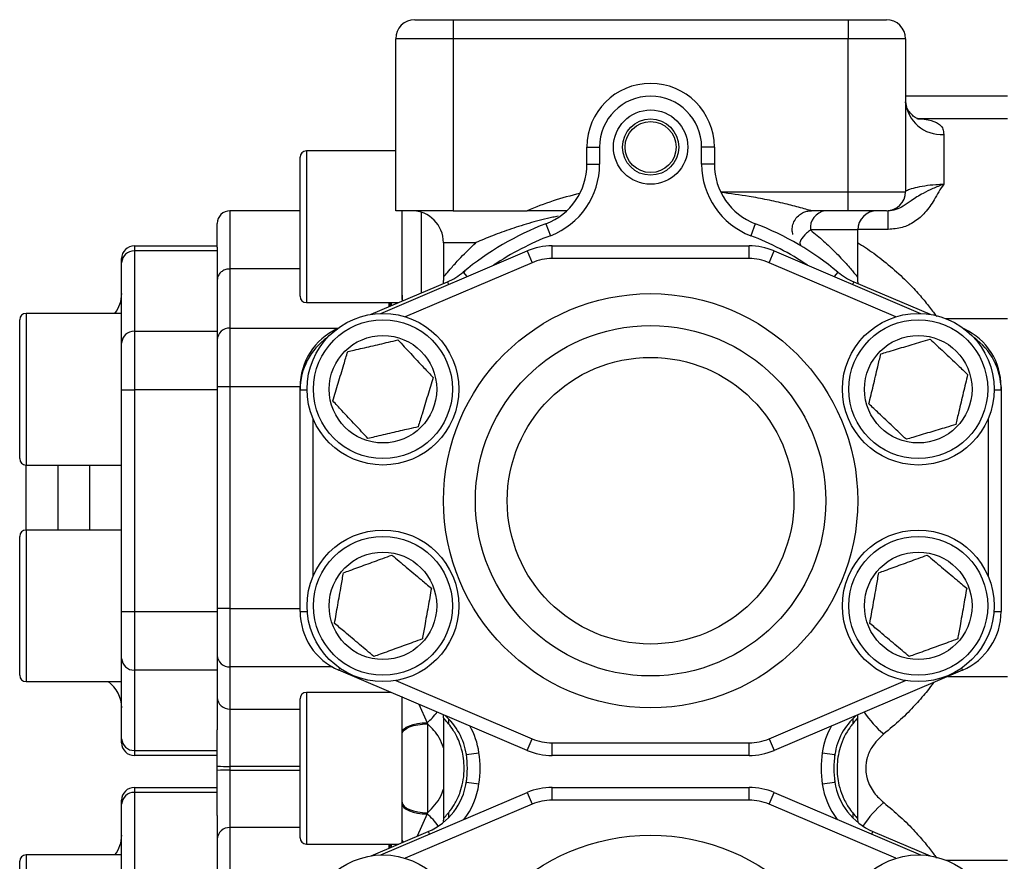
# Model space of a CAD drawing. Units: inches. Extents: x -72 to 57, y -28 to 40.
# Drawn here: x -6 to 0, y 29 to 35 of the extents above; entities that cross this region are included whole.
import ezdxf

# ---------------------------------------------------------------- set-up
doc = ezdxf.new("R2010")
doc.units = ezdxf.units.IN
doc.header["$MEASUREMENT"] = 0

msp = doc.modelspace()

# ---------------------------------------------------------------- linework, layer by layer
at = {"color": 7, "linetype": 'Continuous', "lineweight": 25}
for p, q in [((-3.2282, 34.62), (-2.992, 34.62)), ((-2.992, 34.62), (-2.992, 34.5019)), ((-2.992, 34.62), (-0.551, 34.62)), ((-0.551, 34.62), (-0.551, 34.5019)), ((-0.551, 34.62), (-0.3148, 34.62)), ((-2.992, 34.5019), (-3.3463, 34.5019)), ((-3.3463, 33.4389), (-3.3463, 34.5019)), ((-0.551, 34.5019), (-2.992, 34.5019)), ((-2.992, 34.5019), (-2.992, 33.4389)), ((-0.1967, 34.5019), (-0.551, 34.5019)), ((-0.551, 33.557), (-0.551, 34.5019)), ((-0.1967, 34.5019), (-0.1967, 33.557)), ((0.4332, 34.1476), (-0.1967, 34.1476)), ((-0.1266, 34.0098), (0.4332, 34.0098)), ((0.0395, 33.9114), (0.0395, 33.6034)), ((-2.1652, 33.8326), (-2.0864, 33.8326)), ((-2.1652, 33.7266), (-2.1652, 33.8326)), ((-2.0864, 33.8326), (-2.0864, 33.7266)), ((-1.4565, 33.7266), (-1.4565, 33.8326)), ((-1.3778, 33.8326), (-1.4565, 33.8326)), ((-1.3778, 33.8326), (-1.3778, 33.7266)), ((-3.9368, 32.9615), (-3.9368, 33.7696)), ((-3.3463, 33.809), (-3.8975, 33.809)), ((-2.1652, 33.7266), (-2.0864, 33.7266)), ((-1.3778, 33.7266), (-1.4565, 33.7266)), ((-1.3394, 33.557), (-0.551, 33.557)), ((-0.551, 33.557), (-0.1967, 33.557)), ((-0.551, 33.4389), (-0.551, 33.557)), ((-3.9368, 33.4389), (-4.3699, 33.4389)), ((-2.992, 33.4389), (-3.3463, 33.4389)), ((-3.3069, 32.9183), (-3.3069, 33.4389)), ((-2.992, 33.4389), (-2.5349, 33.4389)), ((-0.551, 33.4389), (-0.7778, 33.4389)), ((-0.3148, 33.4389), (-0.551, 33.4389)), ((-0.3034, 33.3237), (-0.3034, 33.4389)), ((-4.4486, 33.2144), (-4.4486, 33.3602)), ((-2.4183, 33.3588), (-2.3902, 33.2853)), ((-1.1247, 33.3588), (-1.1528, 33.2853)), ((-0.492, 33.0314), (-0.492, 33.3208)), ((-4.9605, 33.2224), (-4.9605, 33.1908)), ((-4.9605, 33.2224), (-4.4486, 33.2224)), ((-4.4486, 33.2144), (-4.4486, 33.1908)), ((-3.051, 33.242), (-3.051, 33.0288)), ((-2.38, 33.1436), (-2.38, 33.2224)), ((-2.38, 33.2224), (-1.163, 33.2224)), ((-1.163, 33.1436), (-1.163, 33.2224)), ((-4.9605, 33.1908), (-4.9605, 32.6945)), ((-4.4486, 33.1908), (-4.9605, 33.1908)), ((-4.4486, 33.1908), (-4.4486, 32.6945)), ((-3.439, 32.8048), (-2.5345, 33.1908)), ((-2.5345, 33.1908), (-2.5036, 33.1184)), ((-1.0394, 33.1184), (-1.0085, 33.1908)), ((-1.0085, 33.1908), (-0.1039, 32.8048)), ((-5.0392, 33.1184), (-5.0392, 33.1436)), ((-5.0392, 32.805), (-5.0392, 33.1184)), ((-1.163, 33.1436), (-2.38, 33.1436)), ((-4.3699, 33.0797), (-4.3699, 32.7142)), ((-3.9368, 33.0797), (-4.3699, 33.0797)), ((-2.9296, 33.0585), (-2.9174, 33.0681)), ((-0.4946, 33.0314), (-0.4946, 33.0314)), ((-3.4982, 32.7993), (-3.0262, 33.0006)), ((-0.5167, 33.0006), (-0.0448, 32.7993)), ((-3.9368, 32.9113), (-3.9368, 32.9615)), ((-3.3069, 32.9183), (-3.3069, 32.8809)), ((-3.8975, 32.872), (-3.3278, 32.872)), ((-3.3757, 32.872), (-3.3857, 32.8483)), ((-5.0392, 32.805), (-5.6297, 32.805)), ((-5.0392, 32.1578), (-5.0392, 32.805)), ((-5.6691, 31.9253), (-5.6691, 32.7657)), ((0.0532, 32.7727), (0.4332, 32.7727)), ((-4.9605, 32.6945), (-4.9605, 32.3324)), ((-4.9605, 32.6945), (-4.4486, 32.6945)), ((-4.4486, 32.6945), (-4.4486, 32.3324)), ((-4.3699, 32.7142), (-4.3699, 32.3521)), ((-5.0392, 32.3324), (-4.9605, 32.3324)), ((-4.4486, 32.3324), (-4.9605, 32.3324)), ((-4.9605, 32.3324), (-4.9605, 30.9627)), ((-4.3699, 32.3521), (-4.4486, 32.3521)), ((-4.4486, 32.3324), (-4.4486, 30.9627)), ((-4.3699, 32.3521), (-4.3699, 30.9824)), ((-3.9368, 32.3324), (-3.9368, 32.3521)), ((-3.9368, 30.9627), (-3.9368, 32.3324)), ((0.3939, 32.3521), (0.3939, 32.3324)), ((0.3939, 32.3324), (0.3939, 30.9627)), ((-5.0392, 31.1767), (-5.0392, 32.1578)), ((-5.6691, 31.9074), (-5.6691, 31.9253)), ((-5.6297, 31.868), (-5.0392, 31.868)), ((-5.6297, 31.4665), (-5.6297, 31.868)), ((-5.0392, 31.4665), (-5.6297, 31.4665)), ((-5.6691, 30.5946), (-5.6691, 31.4271)), ((-5.0392, 30.5575), (-5.0392, 31.1767)), ((-5.0392, 30.9627), (-4.9605, 30.9627)), ((-4.9605, 30.9627), (-4.4486, 30.9627)), ((-4.9605, 30.9627), (-4.9605, 30.6006)), ((-4.3699, 30.9824), (-4.4486, 30.9824)), ((-4.4486, 30.9627), (-4.4486, 30.6006)), ((-4.3699, 30.9824), (-4.3699, 30.6203)), ((-4.4486, 30.6006), (-4.9605, 30.6006)), ((-4.9605, 30.6006), (-4.9605, 30.1043)), ((-4.4486, 30.6006), (-4.4486, 30.2309)), ((-4.3699, 30.6203), (-4.3699, 30.36)), ((-2.5345, 30.1043), (-3.6976, 30.6006)), ((0.1547, 30.6006), (-1.0085, 30.1043)), ((-5.6691, 30.5688), (-5.6691, 30.5946)), ((-5.0392, 30.5294), (-5.0392, 30.5575)), ((0.0637, 30.5618), (0.4332, 30.5618)), ((-5.6297, 30.5294), (-5.0392, 30.5294)), ((-5.0392, 30.1768), (-5.0392, 30.5294)), ((-3.9368, 29.652), (-3.9368, 30.4232)), ((-3.374, 30.4625), (-3.8975, 30.4625)), ((-4.3699, 30.36), (-4.3699, 30.0057)), ((-3.053, 30.3256), (-3.0526, 30.3049)), ((-3.051, 30.305), (-3.051, 29.6831)), ((-0.492, 29.6831), (-0.492, 30.305)), ((-0.4915, 30.3049), (-0.4905, 30.3253)), ((-3.1528, 30.2758), (-3.1494, 30.2685)), ((-3.1494, 30.2685), (-3.1494, 29.7195)), ((-5.0392, 30.1515), (-5.0392, 30.1768)), ((-4.4486, 30.0072), (-4.4486, 30.2309)), ((-3.3069, 30.204), (-3.3069, 30.2127)), ((-3.3069, 29.7841), (-3.3069, 30.204)), ((-2.5345, 30.1043), (-2.5036, 30.1768)), ((-1.0394, 30.1768), (-1.0085, 30.1043)), ((-2.38, 30.1515), (-1.163, 30.1515)), ((-2.38, 30.0728), (-2.38, 30.1515)), ((-1.163, 30.0728), (-1.163, 30.1515)), ((-4.9605, 30.1043), (-4.4486, 30.1043)), ((-4.9605, 30.1043), (-4.9605, 30.0728)), ((-4.4486, 30.0728), (-4.9605, 30.0728)), ((-2.9117, 30.0846), (-2.9098, 30.0746)), ((-2.9098, 30.0791), (-2.8319, 30.0904)), ((-1.163, 30.0728), (-2.38, 30.0728)), ((-0.711, 30.0904), (-0.6331, 30.0791)), ((-0.6331, 30.0686), (-0.6315, 30.0846)), ((-4.4486, 29.9808), (-4.4486, 30.0072)), ((-4.3699, 30.0057), (-4.3699, 29.9824)), ((-4.4486, 29.7022), (-4.4486, 29.9808)), ((-4.3699, 29.9824), (-4.3699, 29.628)), ((-2.9098, 29.9272), (-2.9143, 29.8937)), ((-4.9605, 29.8759), (-4.9605, 29.8443)), ((-4.9605, 29.8759), (-4.4486, 29.8759)), ((-2.9098, 29.909), (-2.8319, 29.8976)), ((-2.38, 29.7972), (-2.38, 29.8759)), ((-2.38, 29.8759), (-1.163, 29.8759)), ((-1.163, 29.7972), (-1.163, 29.8759)), ((-0.711, 29.8976), (-0.6331, 29.909)), ((-0.6317, 29.9049), (-0.6331, 29.912)), ((-4.9605, 29.8443), (-4.9605, 29.348)), ((-4.4486, 29.8443), (-4.9605, 29.8443)), ((-3.439, 29.4584), (-2.5345, 29.8443)), ((-2.5345, 29.8443), (-2.5036, 29.7719)), ((-1.0394, 29.7719), (-1.0085, 29.8443)), ((-1.0085, 29.8443), (-0.1039, 29.4584)), ((-5.0392, 29.7719), (-5.0392, 29.7972)), ((-5.0392, 29.4586), (-5.0392, 29.7719)), ((-3.3069, 29.7753), (-3.3069, 29.7841)), ((-3.3069, 29.6206), (-3.3069, 29.7664)), ((-1.163, 29.7972), (-2.38, 29.7972)), ((-4.4486, 29.7022), (-4.4486, 29.348)), ((-3.1494, 29.7195), (-3.1528, 29.7122)), ((-4.3699, 29.628), (-4.3699, 29.3677)), ((-3.9368, 29.5649), (-3.9368, 29.652)), ((-3.0514, 29.6832), (-3.0523, 29.6657)), ((-0.4899, 29.6586), (-0.4904, 29.6831)), ((-3.4982, 29.4528), (-3.1449, 29.6035)), ((-0.398, 29.6035), (-0.0448, 29.4528)), ((-3.8975, 29.5255), (-3.3278, 29.5255)), ((-3.3757, 29.5255), (-3.3857, 29.5019)), ((-3.3069, 29.5344), (-3.3069, 29.5509)), ((-5.0392, 29.4586), (-5.6297, 29.4586)), ((-5.0392, 28.8113), (-5.0392, 29.4586)), ((-5.6691, 28.5789), (-5.6691, 29.4192)), ((0.0532, 29.4262), (0.4332, 29.4262))]:
    msp.add_line(p, q, dxfattribs=at)
at = {"color": 8, "linetype": 'Continuous', "lineweight": 25}
for p, q in [((-3.8975, 33.809), (-3.8975, 32.9267)), ((-4.3699, 33.4389), (-4.3699, 33.0797)), ((-3.1888, 33.4298), (-3.1888, 32.9313)), ((-0.492, 33.3208), (-0.7843, 33.3208)), ((-0.3034, 33.3237), (-0.4919, 33.3237)), ((-2.851, 33.242), (-3.051, 33.242)), ((-2.5036, 33.1184), (-3.2868, 32.7842)), ((-0.2562, 32.7842), (-1.0394, 33.1184)), ((-2.9291, 33.06), (-2.906, 33.0323)), ((-0.6139, 33.06), (-0.6369, 33.0323)), ((-3.0262, 33.0006), (-3.0191, 32.984)), ((-0.5167, 33.0006), (-0.5238, 32.984)), ((-3.8975, 32.9267), (-3.8975, 32.872)), ((-3.3857, 32.8483), (-3.3857, 32.872)), ((-3.3712, 32.8535), (-3.3712, 32.872)), ((-5.6297, 32.805), (-5.6297, 31.8876)), ((-4.3699, 32.7142), (-3.7023, 32.7142)), ((-3.9368, 32.3521), (-4.3699, 32.3521)), ((-3.9368, 32.3521), (-3.9363, 32.3521)), ((-3.9368, 32.3324), (-3.8935, 32.3324)), ((0.3506, 32.3324), (0.3939, 32.3324)), ((0.3939, 32.3521), (0.3934, 32.3521)), ((-3.8581, 32.1578), (-3.8581, 31.1767)), ((0.3151, 31.1767), (0.3151, 32.1578)), ((-5.6297, 31.8876), (-5.6297, 31.868)), ((-5.4329, 31.868), (-5.4329, 31.4665)), ((-5.236, 31.4665), (-5.236, 31.868)), ((-5.6297, 31.4665), (-5.6297, 30.5575)), ((-4.3699, 30.9824), (-3.9368, 30.9824)), ((-3.9368, 30.9627), (-3.8922, 30.9627)), ((0.3492, 30.9627), (0.3939, 30.9627)), ((-3.7374, 30.6203), (-4.3699, 30.6203)), ((-3.6976, 30.6006), (-3.6923, 30.6132)), ((0.1493, 30.6132), (0.1547, 30.6006)), ((-5.6297, 30.5575), (-5.6297, 30.5294)), ((-3.3459, 30.5362), (-2.5036, 30.1768)), ((-1.0394, 30.1768), (-0.197, 30.5362)), ((-3.8975, 30.4625), (-3.8975, 29.6206)), ((-3.3857, 30.4625), (-3.3857, 30.4675)), ((-4.3699, 30.36), (-3.9368, 30.36)), ((-3.2028, 30.3895), (-3.1528, 30.2758)), ((-3.9368, 30.0057), (-4.3699, 30.0057)), ((-4.3699, 29.9824), (-3.9368, 29.9824)), ((-2.5036, 29.7719), (-3.2868, 29.4377)), ((-0.2562, 29.4377), (-1.0394, 29.7719)), ((-3.1528, 29.7122), (-3.2135, 29.5743)), ((-3.9368, 29.628), (-4.3699, 29.628)), ((-3.8975, 29.6206), (-3.8975, 29.5255)), ((-3.1449, 29.6035), (-3.1378, 29.5869)), ((-0.4051, 29.5869), (-0.398, 29.6035)), ((-3.3857, 29.5019), (-3.3857, 29.5255)), ((-3.3712, 29.507), (-3.3712, 29.5255)), ((-5.6297, 29.4586), (-5.6297, 28.5411))]:
    msp.add_line(p, q, dxfattribs=at)
at = {"color": 8, "linetype": 'Continuous', "lineweight": 25, "flags": 128}
for points in [[(-3.0209, 30.3006), (-3.0198, 30.2874), (-3.0198, 30.2683)], [(-0.5221, 30.3006), (-0.5232, 30.2874), (-0.5232, 30.2683)], [(-3.0198, 29.7197), (-3.0198, 29.7007), (-3.0209, 29.6874)], [(-0.5232, 29.7197), (-0.5232, 29.7007), (-0.5221, 29.6874)]]:
    msp.add_lwpolyline(points, dxfattribs=at)
at = {"color": 7, "linetype": 'Continuous', "lineweight": 25, "flags": 128}
for points in [[(-3.3069, 30.2127), (-3.304, 30.2249), (-3.2952, 30.2366), (-3.2811, 30.2474), (-3.262, 30.2569), (-3.2387, 30.2648), (-3.212, 30.2707), (-3.183, 30.2744), (-3.1528, 30.2758)], [(-3.3069, 30.204), (-3.3039, 30.2166), (-3.2949, 30.2287), (-3.2804, 30.2398), (-3.2608, 30.2496), (-3.2369, 30.2577), (-3.2097, 30.2636), (-3.1802, 30.2673), (-3.1494, 30.2685)], [(-3.3069, 29.7841), (-3.3039, 29.7715), (-3.2949, 29.7594), (-3.2804, 29.7482), (-3.2608, 29.7384), (-3.2369, 29.7304), (-3.2097, 29.7244), (-3.1802, 29.7207), (-3.1494, 29.7195)], [(-3.3069, 29.7753), (-3.304, 29.7631), (-3.2952, 29.7514), (-3.2811, 29.7406), (-3.262, 29.7311), (-3.2387, 29.7233), (-3.212, 29.7174), (-3.183, 29.7136), (-3.1528, 29.7122)]]:
    msp.add_lwpolyline(points, dxfattribs=at)
at = {"color": 7, "linetype": 'Continuous', "lineweight": 25}
for centre, radius in [((-1.7715, 33.8326), 0.2295), ((-1.7715, 33.8326), 0.1738), ((-1.7715, 33.8326), 0.1575), ((-1.7715, 31.6476), 1.2795), ((-3.425, 32.3365), 0.4685), ((-0.1179, 32.3365), 0.4685), ((-3.425, 32.3365), 0.4291), ((-1.7715, 31.6476), 1.0827), ((-0.1179, 32.3365), 0.4291), ((-3.425, 32.3365), 0.3322), ((-0.1179, 32.3365), 0.3322), ((-1.7715, 31.6476), 0.8858), ((-3.425, 30.998), 0.4685), ((-0.1179, 30.998), 0.4685), ((-3.425, 30.998), 0.4291), ((-0.1179, 30.998), 0.4291), ((-3.425, 30.998), 0.3322), ((-0.1179, 30.998), 0.3322), ((-1.7715, 28.3011), 1.2795), ((-3.425, 28.9901), 0.4685), ((-0.1179, 28.9901), 0.4685)]:
    msp.add_circle(centre, radius, dxfattribs=at)
for centre, radius, start, end in [((-3.2282, 34.5019), 0.1181, 90, 180), ((-0.3148, 34.5019), 0.1181, 0, 90), ((-1.7715, 33.8326), 0.3937, 0, 180), ((-1.7715, 33.8326), 0.315, 0, 180), ((0.0235, 34.1318), 0.2209, 184.89236, 274.17231), ((-3.8975, 33.7696), 0.0394, 90, 180), ((-2.5589, 33.7266), 0.3937, 290.92483, 0), ((-2.5589, 33.7266), 0.4724, 290.92483, 0), ((-0.9841, 33.7266), 0.4724, 180, 249.07517), ((-0.9841, 33.7266), 0.3937, 180, 249.07517), ((-1.7715, 31.6672), 1.9291, 103.10761, 113.31145), ((-0.3148, 33.557), 0.1181, 270, 0), ((-4.3699, 33.3602), 0.0787, 90, 180), ((-3.2479, 33.242), 0.1969, 0, 90), ((-0.6777, 33.3327), 0.1073, 98.30335, 186.39685), ((-0.3738, 33.3208), 0.1181, 90, 180), ((-1.7715, 31.6672), 1.811, 110.92483, 129.73231), ((-1.7715, 31.6672), 1.811, 50.26769, 69.07517), ((-4.9605, 33.1436), 0.0787, 90, 180), ((-2.38, 32.8287), 0.3937, 90, 113.10633), ((-1.163, 32.8287), 0.3937, 66.89367, 90), ((-4.9635, 33.1151), 0.0758, 87.70722, 177.50712), ((-2.38, 32.8287), 0.315, 90, 113.10633), ((-1.163, 32.8287), 0.315, 66.89367, 90), ((-3.1807, 33.3628), 0.3937, 293.10633, 309.73231), ((-0.3622, 33.3628), 0.3937, 230.26769, 246.89367), ((-5.236, 32.9271), 0.1969, 321.68387, 0), ((-3.8975, 32.9113), 0.0394, 180, 270), ((-5.6297, 32.7657), 0.0394, 90, 180), ((-4.9635, 32.6188), 0.0758, 87.70722, 177.50712), ((-4.3729, 32.6385), 0.0758, 87.70722, 177.50712), ((-3.5431, 32.3521), 0.3937, 114.9404, 180), ((0.0002, 32.3521), 0.3937, 0, 65.0596), ((-3.5431, 32.3324), 0.3937, 124.90109, 180), ((0.0002, 32.3324), 0.3937, 0, 55.09891), ((-5.6297, 31.9074), 0.0394, 180, 270), ((-5.6297, 31.4271), 0.0394, 90, 180), ((-3.5431, 30.9627), 0.3937, 180, 246.89367), ((0.0002, 30.9627), 0.3937, 293.10633, 0), ((-4.9635, 30.6763), 0.0758, 182.49288, 272.29278), ((-4.3729, 30.696), 0.0758, 182.49288, 272.29278), ((-5.6297, 30.5688), 0.0394, 180, 270), ((-5.236, 30.368), 0.1969, 0, 55.08479), ((-4.3729, 30.4357), 0.0758, 182.49288, 272.29278), ((-3.8975, 30.4232), 0.0394, 90, 180), ((-3.2994, 30.0224), 0.3937, 8.28019, 49.44981), ((-0.2435, 30.0224), 0.3937, 131.33032, 171.71981), ((-4.9635, 30.1801), 0.0758, 182.49288, 272.29278), ((-2.38, 30.4665), 0.315, 246.89367, 270), ((-1.163, 30.4665), 0.315, 270, 293.10633), ((-4.9605, 30.1515), 0.0787, 180, 270), ((-3.4942, 29.994), 0.5906, 351.71981, 8.28019), ((-3.4942, 29.994), 0.6693, 351.71981, 8.28019), ((-2.38, 30.4665), 0.3937, 246.89367, 270), ((-1.163, 30.4665), 0.3937, 270, 293.10633), ((-0.0487, 29.994), 0.6693, 171.71981, 188.28019), ((-0.0487, 29.994), 0.5906, 171.71981, 188.28019), ((-4.3896, 31.004), 0.9985, 266.60886, 271.12921), ((-4.3896, 28.9841), 0.9985, 88.87079, 93.39114), ((-4.9605, 29.7972), 0.0787, 90, 180), ((-3.2994, 29.9657), 0.3937, 293.10633, 351.71981), ((-2.38, 29.4822), 0.3937, 90, 113.10633), ((-1.163, 29.4822), 0.3937, 66.89367, 90), ((-0.2435, 29.9657), 0.3937, 188.28019, 246.89367), ((-4.9635, 29.7686), 0.0758, 87.70722, 177.50712), ((-2.38, 29.4822), 0.315, 90, 113.10633), ((-1.163, 29.4822), 0.315, 66.89367, 90), ((-4.3729, 29.5523), 0.0758, 87.70722, 177.50712), ((-5.236, 29.5806), 0.1969, 321.68387, 0), ((-3.8975, 29.5649), 0.0394, 180, 270), ((-5.6297, 29.4192), 0.0394, 90, 180)]:
    msp.add_arc(centre, radius, start, end, dxfattribs=at)
at = {"color": 8, "linetype": 'Continuous', "lineweight": 25}
for centre, radius, start, end in [((-1.7715, 31.6672), 1.7323, 110.92483, 124.05627), ((-1.7715, 31.6672), 1.7323, 55.94373, 69.07517), ((-3.373, 30.5472), 0.3495, 309.05952, 323.95198), ((0.118, 30.7334), 0.6928, 214.47154, 229.5823), ((-3.2994, 30.0224), 0.4724, 8.28019, 29.5498), ((-0.2435, 30.0224), 0.4724, 150.4502, 171.71981), ((-3.2994, 29.9657), 0.4724, 322.45451, 351.71981), ((-0.2435, 29.9657), 0.4724, 188.28019, 217.54549), ((0.0997, 29.273), 0.6669, 130.24315, 146.97644), ((-3.3656, 29.4485), 0.3388, 33.66809, 51.08821), ((-3.2883, 29.5527), 0.0187, 185.701, 233.58882)]:
    msp.add_arc(centre, radius, start, end, dxfattribs=at)
at = {"color": 7, "linetype": 'Continuous', "lineweight": 25}
for points, knots in [([(-0.116, 34.005), (-0.1165, 34.0051), (-0.1175, 34.0053), (-0.1324, 34.0118), (-0.1552, 34.0282), (-0.179, 34.0569), (-0.1924, 34.086), (-0.1966, 34.1071), (-0.1966, 34.1107), (-0.1966, 34.1123)], [0, 0, 0, 0, 0.103886, 0.235615, 0.392788, 0.564979, 0.72652, 0.880469, 1, 1, 1, 1]), ([(0.0395, 33.6034), (0.0393, 33.6033), (0.0162, 33.5943), (-0.0289, 33.5763), (-0.0977, 33.5439), (-0.1537, 33.5066), (-0.2061, 33.4689), (-0.2542, 33.4439), (-0.2875, 33.4405), (-0.3034, 33.4389)], [0, 0, 0, 0, 0.001781, 0.177795, 0.354077, 0.596586, 0.757685, 0.884631, 1, 1, 1, 1]), ([(0.0395, 33.6034), (0.0394, 33.6033), (0.017, 33.5736), (-0.0152, 33.5121), (-0.0707, 33.4288), (-0.1385, 33.3692), (-0.2171, 33.3311), (-0.2743, 33.3262), (-0.3034, 33.3237)], [0, 0, 0, 0, 0.00127, 0.249536, 0.45691, 0.638324, 0.816355, 1, 1, 1, 1]), ([(-0.1967, 33.557), (-0.1966, 33.5575), (-0.1961, 33.5613), (-0.1824, 33.5696), (-0.1397, 33.5825), (-0.0808, 33.5945), (-0.0182, 33.6022), (0.0232, 33.6031), (0.0395, 33.6034)], [0, 0, 0, 0, 0.0320391, 0.259364, 0.4798817, 0.6842893, 0.8749344, 1, 1, 1, 1]), ([(-0.7778, 33.4389), (-0.7783, 33.439), (-0.7792, 33.4393), (-0.7867, 33.4416), (-0.8071, 33.4476), (-0.8598, 33.4625), (-0.9443, 33.4842), (-1.0512, 33.5075), (-1.1834, 33.5321), (-1.279, 33.5444), (-1.3369, 33.5519)], [0, 0, 0, 0, 0.021988, 0.037098, 0.080357, 0.165745, 0.334208, 0.522633, 0.71126, 1, 1, 1, 1]), ([(-2.3435, 33.4049), (-2.354, 33.4031), (-2.4113, 33.393), (-2.5096, 33.3661), (-2.6347, 33.3277), (-2.7493, 33.2851), (-2.8185, 33.2562), (-2.8509, 33.2421), (-2.851, 33.242)], [0, 0, 0, 0, 0.052636, 0.286285, 0.519913, 0.759423, 0.998905, 1, 1, 1, 1]), ([(-2.2901, 33.4389), (-2.33, 33.4389), (-2.4105, 33.4389), (-2.4932, 33.4389), (-2.5349, 33.4389)], [0, 0, 0, 0, 0.495656, 1, 1, 1, 1]), ([(-0.892, 33.2921), (-0.8942, 33.3014), (-0.8989, 33.322), (-0.8935, 33.3554), (-0.8783, 33.3884), (-0.8543, 33.4143), (-0.8269, 33.4304), (-0.8015, 33.4384), (-0.7854, 33.439), (-0.7783, 33.4393)], [0, 0, 0, 0, 0.13222, 0.292253, 0.461277, 0.632989, 0.776519, 0.901124, 1, 1, 1, 1]), ([(-0.7843, 33.3208), (-0.7926, 33.3141), (-0.8193, 33.2926), (-0.8429, 33.2637), (-0.8532, 33.2356), (-0.8438, 33.2253), (-0.8387, 33.2196)], [0, 0, 0, 0, 0.164798, 0.534788, 0.742289, 1, 1, 1, 1]), ([(-4.3699, 33.0797), (-4.3787, 33.079), (-4.3963, 33.0775), (-4.4198, 33.0658), (-4.4377, 33.0486), (-4.4469, 33.0294), (-4.4486, 33.0166), (-4.4486, 33.0114), (-4.4486, 33.0111)], [0, 0, 0, 0, 0.2126547, 0.4252851, 0.6386195, 0.8534769, 0.9942782, 1, 1, 1, 1]), ([(-0.4876, 32.9882), (-0.4882, 32.9902), (-0.4924, 33.0041), (-0.4919, 33.0189), (-0.4915, 33.0316)], [0, 0, 0, 0, 0.140041, 1, 1, 1, 1]), ([(-3.0512, 33.0288), (-3.0511, 33.0203), (-3.051, 33.0066), (-3.0543, 32.9933), (-3.0555, 32.9882)], [0, 0, 0, 0, 0.617378, 1, 1, 1, 1]), ([(-3.3033, 32.8824), (-3.3035, 32.883), (-3.3073, 32.8944), (-3.3071, 32.9067), (-3.3069, 32.9183)], [0, 0, 0, 0, 0.05203, 1, 1, 1, 1]), ([(-3.6426, 32.5688), (-3.6293, 32.5719), (-3.5821, 32.5829), (-3.498, 32.6025), (-3.4069, 32.6237), (-3.3522, 32.6365), (-3.3326, 32.6411)], [0, 0, 0, 0, 0.129625, 0.463815, 0.807767, 1, 1, 1, 1]), ([(-3.3326, 32.6411), (-3.3065, 32.6131), (-3.2533, 32.5564), (-3.1795, 32.4775), (-3.1339, 32.4288), (-3.1151, 32.4088)], [0, 0, 0, 0, 0.363714, 0.738474, 1, 1, 1, 1]), ([(-0.3492, 32.5551), (-0.3362, 32.559), (-0.2897, 32.5729), (-0.2069, 32.5976), (-0.1173, 32.6243), (-0.0635, 32.6404), (-0.0442, 32.6461)], [0, 0, 0, 0, 0.129625, 0.463815, 0.807767, 1, 1, 1, 1]), ([(-0.0442, 32.6461), (-0.0164, 32.6198), (0.0401, 32.5664), (0.1186, 32.4922), (0.1671, 32.4463), (0.187, 32.4275)], [0, 0, 0, 0, 0.363714, 0.738474, 1, 1, 1, 1]), ([(-3.7349, 32.2643), (-3.7238, 32.3009), (-3.7013, 32.3753), (-3.6699, 32.4787), (-3.6505, 32.5426), (-3.6426, 32.5688)], [0, 0, 0, 0, 0.363714, 0.738474, 1, 1, 1, 1]), ([(-0.4229, 32.2456), (-0.414, 32.2828), (-0.396, 32.3584), (-0.371, 32.4635), (-0.3555, 32.5285), (-0.3492, 32.5551)], [0, 0, 0, 0, 0.363714, 0.738474, 1, 1, 1, 1]), ([(0.187, 32.4275), (0.1781, 32.3903), (0.1601, 32.3147), (0.1351, 32.2095), (0.1197, 32.1446), (0.1133, 32.1179)], [0, 0, 0, 0, 0.363714, 0.738474, 1, 1, 1, 1]), ([(-3.1151, 32.4088), (-3.1262, 32.3722), (-3.1488, 32.2978), (-3.1802, 32.1944), (-3.1995, 32.1305), (-3.2075, 32.1043)], [0, 0, 0, 0, 0.363714, 0.738474, 1, 1, 1, 1]), ([(-3.5174, 32.032), (-3.5436, 32.06), (-3.5967, 32.1167), (-3.6706, 32.1956), (-3.7162, 32.2443), (-3.7349, 32.2643)], [0, 0, 0, 0, 0.363714, 0.738474, 1, 1, 1, 1]), ([(-0.1916, 32.027), (-0.2194, 32.0533), (-0.2759, 32.1067), (-0.3545, 32.1809), (-0.4029, 32.2267), (-0.4229, 32.2456)], [0, 0, 0, 0, 0.363714, 0.738474, 1, 1, 1, 1]), ([(0.1133, 32.1179), (0.094, 32.1122), (0.0412, 32.0964), (-0.0483, 32.0697), (-0.1312, 32.045), (-0.1786, 32.0308), (-0.1916, 32.027)], [0, 0, 0, 0, 0.192232, 0.526274, 0.870376, 1, 1, 1, 1]), ([(-3.2075, 32.1043), (-3.2271, 32.0997), (-3.2808, 32.0872), (-3.3718, 32.066), (-3.456, 32.0463), (-3.5042, 32.0351), (-3.5174, 32.032)], [0, 0, 0, 0, 0.192232, 0.526274, 0.870376, 1, 1, 1, 1]), ([(-3.6686, 31.2028), (-3.6558, 31.2074), (-3.6102, 31.2239), (-3.529, 31.2534), (-3.4411, 31.2853), (-3.3883, 31.3044), (-3.3694, 31.3113)], [0, 0, 0, 0, 0.129625, 0.463815, 0.807767, 1, 1, 1, 1]), ([(-3.3694, 31.3113), (-3.3401, 31.2866), (-3.2806, 31.2366), (-3.1979, 31.1671), (-3.1469, 31.1241), (-3.1259, 31.1065)], [0, 0, 0, 0, 0.363714, 0.738474, 1, 1, 1, 1]), ([(-0.3615, 31.2028), (-0.3488, 31.2074), (-0.3032, 31.2239), (-0.222, 31.2534), (-0.1341, 31.2853), (-0.0813, 31.3044), (-0.0624, 31.3113)], [0, 0, 0, 0, 0.129625, 0.463815, 0.807767, 1, 1, 1, 1]), ([(-0.0624, 31.3113), (-0.0331, 31.2867), (0.0264, 31.2366), (0.1091, 31.1671), (0.1602, 31.1241), (0.1812, 31.1065)], [0, 0, 0, 0, 0.363714, 0.738474, 1, 1, 1, 1]), ([(-3.7242, 30.8894), (-3.7175, 30.9271), (-3.7039, 31.0037), (-3.685, 31.1101), (-3.6734, 31.1758), (-3.6686, 31.2028)], [0, 0, 0, 0, 0.363714, 0.738474, 1, 1, 1, 1]), ([(-0.4171, 30.8894), (-0.4104, 30.9271), (-0.3968, 31.0036), (-0.3779, 31.11), (-0.3663, 31.1757), (-0.3615, 31.2028)], [0, 0, 0, 0, 0.363714, 0.738474, 1, 1, 1, 1]), ([(-3.1259, 31.1065), (-3.1326, 31.0688), (-3.1461, 30.9922), (-3.165, 30.8858), (-3.1767, 30.8201), (-3.1815, 30.7931)], [0, 0, 0, 0, 0.363714, 0.738474, 1, 1, 1, 1]), ([(0.1812, 31.1065), (0.1745, 31.0688), (0.1609, 30.9923), (0.1421, 30.8859), (0.1304, 30.8202), (0.1256, 30.7932)], [0, 0, 0, 0, 0.363714, 0.738474, 1, 1, 1, 1]), ([(-3.4806, 30.6846), (-3.5099, 30.7093), (-3.5694, 30.7593), (-3.6521, 30.8288), (-3.7032, 30.8718), (-3.7242, 30.8894)], [0, 0, 0, 0, 0.363714, 0.738474, 1, 1, 1, 1]), ([(-0.1735, 30.6846), (-0.2028, 30.7093), (-0.2623, 30.7593), (-0.345, 30.8288), (-0.3961, 30.8718), (-0.4171, 30.8894)], [0, 0, 0, 0, 0.363714, 0.738474, 1, 1, 1, 1]), ([(-3.1815, 30.7931), (-3.2004, 30.7863), (-3.2522, 30.7675), (-3.3401, 30.7356), (-3.4213, 30.7061), (-3.4679, 30.6892), (-3.4806, 30.6846)], [0, 0, 0, 0, 0.192232, 0.526274, 0.870376, 1, 1, 1, 1]), ([(0.1256, 30.7932), (0.1067, 30.7863), (0.0549, 30.7675), (-0.0329, 30.7356), (-0.1142, 30.7061), (-0.1608, 30.6892), (-0.1735, 30.6846)], [0, 0, 0, 0, 0.192232, 0.526274, 0.870376, 1, 1, 1, 1]), ([(-3.3069, 30.2127), (-3.3069, 30.2494), (-3.3069, 30.323), (-3.3069, 30.399), (-3.3069, 30.4372)], [0, 0, 0, 0, 0.498647, 1, 1, 1, 1]), ([(-3.0198, 29.7197), (-3.0154, 29.7251), (-3.0032, 29.74), (-2.9779, 29.7773), (-2.9498, 29.8361), (-2.9301, 29.9066), (-2.922, 29.9744), (-2.9243, 30.0397), (-2.9351, 30.1034), (-2.958, 30.1733), (-2.9914, 30.233), (-3.0105, 30.2568), (-3.0198, 30.2683)], [0, 0, 0, 0, 0.068174, 0.189513, 0.31532, 0.396621, 0.481705, 0.554787, 0.621083, 0.717344, 0.862865, 1, 1, 1, 1]), ([(-0.5232, 30.2683), (-0.5291, 30.2611), (-0.5442, 30.2425), (-0.5729, 30.1974), (-0.6, 30.1318), (-0.6153, 30.0659), (-0.6209, 30.0035), (-0.6181, 29.9439), (-0.6069, 29.8811), (-0.5833, 29.8109), (-0.5503, 29.7535), (-0.5317, 29.7304), (-0.5232, 29.7197)], [0, 0, 0, 0, 0.090034, 0.231123, 0.340497, 0.419763, 0.489092, 0.558869, 0.625301, 0.723218, 0.872454, 1, 1, 1, 1]), ([(-0.3311, 30.206), (-0.3582, 30.1804), (-0.4044, 30.1366), (-0.4327, 30.068), (-0.4447, 30.0049), (-0.4423, 29.9625), (-0.4257, 29.9002), (-0.3963, 29.8414), (-0.3519, 29.801), (-0.3311, 29.7821)], [0, 0, 0, 0, 0.226354, 0.386582, 0.438576, 0.61329, 0.632982, 0.828102, 1, 1, 1, 1]), ([(-3.3069, 29.5509), (-3.3069, 29.5888), (-3.3069, 29.6649), (-3.3069, 29.7384), (-3.3069, 29.7753)], [0, 0, 0, 0, 0.499199, 1, 1, 1, 1])]:
    msp.add_open_spline(points, degree=3, knots=knots, dxfattribs=at)
at = {"color": 8, "linetype": 'Continuous', "lineweight": 25}
for points, knots in [([(-0.1171, 34.0075), (-0.1152, 34.0074), (-0.0925, 34.0066), (-0.0457, 34.0002), (-0.004, 33.9865), (0.0221, 33.9653), (0.0365, 33.9454), (0.0385, 33.9229), (0.0395, 33.9114)], [0, 0, 0, 0, 0.0193744, 0.2293396, 0.5542906, 0.6258486, 0.8090752, 1, 1, 1, 1]), ([(-0.7843, 33.3208), (-0.7564, 33.2977), (-0.7003, 33.2513), (-0.6255, 33.1794), (-0.5593, 33.1089), (-0.5147, 33.0563), (-0.4931, 33.0295), (-0.4942, 33.0309), (-0.4946, 33.0314)], [0, 0, 0, 0, 0.16466, 0.330923, 0.534414, 0.743253, 0.91349, 1, 1, 1, 1]), ([(-3.0504, 33.0288), (-3.0506, 33.0286), (-3.0531, 33.0255), (-3.0459, 33.0345), (-3.0297, 33.0544), (-3.0004, 33.0893), (-2.942, 33.155), (-2.8837, 33.2108), (-2.851, 33.242)], [0, 0, 0, 0, 0.015984, 0.200182, 0.276273, 0.493206, 0.715918, 1, 1, 1, 1]), ([(-0.492, 33.242), (-0.4761, 33.2321), (-0.4246, 33.2001), (-0.3387, 33.1361), (-0.2371, 33.0506), (-0.1498, 32.9643), (-0.0806, 32.8855), (-0.038, 32.831), (-0.0145, 32.7986), (-0.0071, 32.788), (-0.0053, 32.7854)], [0, 0, 0, 0, 0.074907, 0.242748, 0.431461, 0.619889, 0.768672, 0.917329, 0.979427, 1, 1, 1, 1]), ([(-0.0233, 30.5247), (-0.0356, 30.5079), (-0.0657, 30.4667), (-0.1086, 30.4166), (-0.1639, 30.3566), (-0.2262, 30.2933), (-0.2959, 30.2353), (-0.3311, 30.206)], [0, 0, 0, 0, 0.176276, 0.434161, 0.451359, 0.722065, 1, 1, 1, 1]), ([(-3.0198, 30.2683), (-3.0294, 30.28), (-3.0475, 30.3019), (-3.0491, 30.304), (-3.0498, 30.305)], [0, 0, 0, 0, 0.530254, 1, 1, 1, 1]), ([(-0.4931, 30.305), (-0.4927, 30.3054), (-0.4902, 30.3087), (-0.4993, 30.2971), (-0.5152, 30.278), (-0.5232, 30.2683)], [0, 0, 0, 0, 0.0779725, 0.533277, 1, 1, 1, 1]), ([(-3.051, 30.121), (-3.0586, 30.142), (-3.0795, 30.1997), (-3.1222, 30.2418), (-3.1494, 30.2685)], [0, 0, 0, 0, 0.364023, 1, 1, 1, 1]), ([(-3.1494, 29.7195), (-3.1179, 29.7506), (-3.0754, 29.7927), (-3.056, 29.8503), (-3.051, 29.8652)], [0, 0, 0, 0, 0.740542, 1, 1, 1, 1]), ([(-0.3311, 29.7821), (-0.2963, 29.753), (-0.2267, 29.6951), (-0.142, 29.6094), (-0.0745, 29.5317), (-0.0335, 29.4785), (-0.012, 29.4488), (-0.006, 29.4401), (-0.0052, 29.4389)], [0, 0, 0, 0, 0.2528948, 0.5054151, 0.7067415, 0.9079027, 0.9874821, 1, 1, 1, 1]), ([(-3.0498, 29.6831), (-3.0502, 29.6826), (-3.0528, 29.6794), (-3.0437, 29.6909), (-3.0278, 29.71), (-3.0198, 29.7197)], [0, 0, 0, 0, 0.077973, 0.533277, 1, 1, 1, 1]), ([(-0.5232, 29.7197), (-0.5136, 29.7081), (-0.4954, 29.6861), (-0.4939, 29.6841), (-0.4931, 29.6831)], [0, 0, 0, 0, 0.5302543, 1, 1, 1, 1])]:
    msp.add_open_spline(points, degree=3, knots=knots, dxfattribs=at)

doc.saveas('drawing.dxf')
